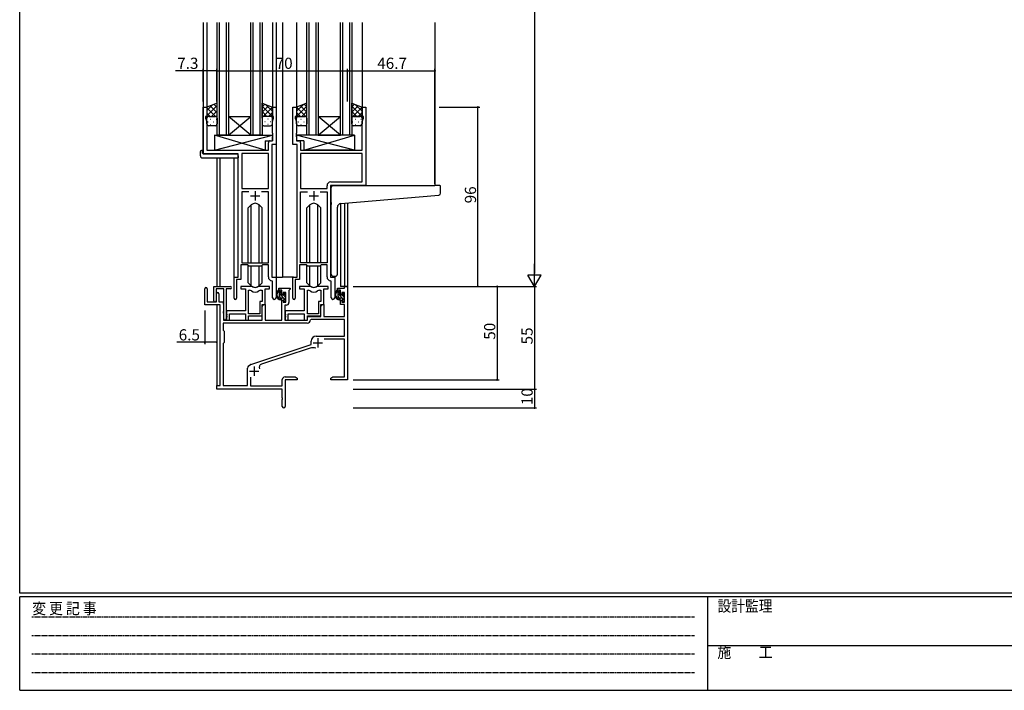
# Model space of a CAD drawing. Extents: x 0 to 1133, y 0 to 806.
# Drawn here: x 4 to 531, y 0 to 359 of the extents above; entities that cross this region are included whole.
import ezdxf

# ---------------------------------------------------------------- set-up
doc = ezdxf.new("R2010")
doc.units = 0
doc.linetypes.add('HIDDEN', pattern=[0.375, 0.25, -0.125])
for name, color, linetype in [('YKK_11', 7, 'CONTINUOUS'), ('YKK_12', 2, 'CONTINUOUS'), ('YKK_13', 4, 'CONTINUOUS'), ('YKK_D', 6, 'CONTINUOUS'), ('YKK_ZWAK', 7, 'CONTINUOUS')]:
    doc.layers.add(name, color=color, linetype=linetype)
doc.styles.get("Standard").update_dxf_attribs({"font": 'ROMANS.SHX', "bigfont": 'EXTFONT.SHX'})
doc.styles.add('YKK_OSSTYLE1', font='romans.shx', dxfattribs={"width": 0.9, "bigfont": 'EXTFONT.SHX'})

# ---------------------------------------------------------------- blocks, each defined once
blk = doc.blocks.new('A201')
at = {"layer": 'YKK_ZWAK', "color": 254, "linetype": 'Continuous'}
for p, q in [((21, 35), (21, 410)), ((571, 35), (21, 35)), ((544, 34), (21, 34)), ((21, 9), (21, 34)), ((205, 34), (205, 9)), ((21, 9), (544, 9))]:
    blk.add_line(p, q, dxfattribs=at)
at = {"layer": 'YKK_ZWAK', "color": 131, "linetype": 'HIDDEN'}
for p, q in [((24.28, 28.63), (201.57, 28.63)), ((24.28, 23.68), (201.57, 23.68)), ((24.28, 18.74), (201.57, 18.74)), ((24.28, 13.79), (201.57, 13.79))]:
    blk.add_line(p, q, dxfattribs=at)
at = {"layer": 'YKK_ZWAK', "color": 131, "linetype": 'Continuous'}
blk.add_line((205, 21), (297, 21), dxfattribs=at)
at = {"layer": 'YKK_ZWAK', "color": 131, "linetype": 'Continuous', "style": 'YKK_OSSTYLE1', "width": 0.9}
for s, p in [('変 更 記 事', (24.37, 29.39)), ('設計監理', (207.69, 30.05)), ('施\u3000\u3000工', (207.69, 17.68))]:
    blk.add_text(s, height=3, dxfattribs=at).set_placement(p)

msp = doc.modelspace()

# ---------------------------------------------------------------- linework, layer by layer
at = {"layer": 'YKK_11', "color": 0, "linetype": 'ByBlock', "lineweight": -2}
for p, q in [((102.19, 287.11), (102.19, 312.11)), ((102.19, 312.11), (104.19, 312.11)), ((104.19, 312.11), (104.19, 307.11)), ((139.19, 307.11), (139.19, 312.11)), ((139.19, 312.11), (141.19, 312.11)), ((141.19, 312.11), (141.19, 292.11)), ((150.19, 292.11), (150.19, 312.11)), ((150.19, 312.11), (152.19, 312.11)), ((152.19, 312.11), (152.19, 307.11)), ((187.19, 307.11), (187.19, 312.11)), ((187.19, 312.11), (189.19, 312.11)), ((189.19, 312.11), (189.19, 270.11)), ((104.19, 307.11), (103.49, 307.11)), ((103.49, 307.11), (103.49, 306.11)), ((103.49, 306.11), (104.12, 304.38)), ((139.89, 307.11), (139.19, 307.11)), ((139.26, 304.38), (139.89, 306.11)), ((139.89, 306.11), (139.89, 307.11)), ((152.19, 307.11), (151.49, 307.11)), ((151.49, 307.11), (151.49, 306.11)), ((151.49, 306.11), (152.12, 304.38)), ((187.89, 307.11), (187.19, 307.11)), ((187.26, 304.38), (187.89, 306.11)), ((187.89, 306.11), (187.89, 307.11)), ((104.12, 304.38), (104.12, 289.11)), ((139.26, 298.07), (139.26, 304.38)), ((152.12, 304.38), (152.12, 298.07)), ((187.26, 289.11), (187.26, 304.38)), ((139.38, 297.89), (139.26, 298.07)), ((139.26, 297.15), (139.38, 297.34)), ((139.26, 297.07), (139.26, 297.15)), ((139.38, 296.89), (139.26, 297.07)), ((139.26, 296.15), (139.38, 296.34)), ((139.26, 294.04), (139.26, 296.15)), ((139.38, 297.34), (139.38, 297.89)), ((139.38, 296.34), (139.38, 296.89)), ((152.12, 298.07), (152, 297.89)), ((152, 297.89), (152, 297.34)), ((152, 297.34), (152.12, 297.15)), ((152.12, 297.07), (152, 296.89)), ((152, 296.89), (152, 296.34)), ((152, 296.34), (152.12, 296.15)), ((152.12, 297.15), (152.12, 297.07)), ((152.12, 296.15), (152.12, 294.04)), ((137.06, 289.11), (137.06, 293.04)), ((138.06, 294.04), (139.26, 294.04)), ((138.99, 292.11), (138.99, 221.11)), ((141.19, 292.11), (138.99, 292.11)), ((152.39, 292.11), (150.19, 292.11)), ((152.12, 294.04), (153.32, 294.04)), ((152.39, 221.11), (152.39, 292.11)), ((154.32, 293.04), (154.32, 289.11)), ((120.99, 287.11), (102.19, 287.11)), ((104.12, 289.11), (137.06, 289.11)), ((120.99, 221.11), (120.99, 287.11)), ((122.92, 287.18), (122.92, 268.61)), ((137.06, 287.18), (122.92, 287.18)), ((122.92, 287.18), (122.92, 268.61)), ((137.06, 268.61), (137.06, 287.18)), ((154.32, 289.11), (187.26, 289.11)), ((187.26, 287.18), (154.32, 287.18)), ((154.32, 287.18), (154.32, 268.61)), ((187.26, 287.18), (154.32, 287.18)), ((187.26, 272.04), (187.26, 287.18)), ((168.46, 268.61), (168.46, 270.04)), ((189.19, 270.11), (170.39, 270.11)), ((170.39, 270.11), (170.39, 221.11)), ((170.46, 272.04), (187.26, 272.04)), ((122.92, 268.61), (137.06, 268.61)), ((126.64, 266.68), (122.92, 266.68)), ((122.92, 266.68), (122.92, 228.81)), ((126.64, 266.68), (122.92, 266.68)), ((137.06, 266.68), (133.34, 266.68)), ((137.06, 228.81), (137.06, 266.68)), ((154.32, 268.61), (168.46, 268.61)), ((154.32, 228.81), (154.32, 266.68)), ((154.32, 266.68), (158.04, 266.68)), ((164.74, 266.68), (168.46, 266.68)), ((164.74, 266.68), (168.46, 266.68)), ((168.46, 266.68), (168.46, 228.81)), ((125.99, 227.61), (122.29, 227.61)), ((122.29, 227.61), (122.29, 219.81)), ((122.92, 228.81), (137.06, 228.81)), ((126.72, 226.88), (125.99, 227.61)), ((133.26, 226.88), (126.72, 226.88)), ((133.99, 227.61), (133.26, 226.88)), ((137.06, 227.61), (133.99, 227.61)), ((137.06, 221.18), (137.06, 227.61)), ((157.39, 227.61), (153.69, 227.61)), ((153.69, 227.61), (153.69, 219.81)), ((168.46, 228.81), (154.32, 228.81)), ((158.12, 226.88), (157.39, 227.61)), ((164.66, 226.88), (158.12, 226.88)), ((165.39, 227.61), (164.66, 226.88)), ((168.46, 227.61), (165.39, 227.61)), ((168.46, 221.18), (168.46, 227.61)), ((118.79, 209.76), (118.79, 221.11)), ((118.79, 221.11), (120.99, 221.11)), ((122.29, 219.81), (120.09, 219.81)), ((120.09, 219.81), (120.09, 209.76)), ((139.26, 218.88), (138.98, 219.18)), ((138.99, 221.11), (141.19, 221.11)), ((139.26, 210.08), (139.26, 218.88)), ((141.19, 221.11), (141.19, 210.08)), ((150.19, 209.76), (150.19, 221.11)), ((150.19, 221.11), (152.39, 221.11)), ((153.69, 219.81), (151.49, 219.81)), ((151.49, 219.81), (151.49, 209.76)), ((170.66, 218.88), (170.38, 219.18)), ((170.39, 221.11), (172.59, 221.11)), ((170.66, 210.08), (170.66, 218.88)), ((172.59, 221.11), (172.59, 210.08))]:
    msp.add_line(p, q, dxfattribs=at)
at = {"layer": 'YKK_11', "color": 2}
for p, q in [((127.49, 264.61), (132.49, 264.61)), ((129.99, 267.11), (129.99, 262.11)), ((158.89, 264.61), (163.89, 264.61)), ((161.39, 267.11), (161.39, 262.11))]:
    msp.add_line(p, q, dxfattribs=at)
at = {"layer": 'YKK_11', "color": 0, "linetype": 'ByBlock', "lineweight": -2, "ltscale": 0.5}
for p, q in [((107.89, 208.41), (107.89, 216.11)), ((107.89, 216.11), (116.69, 216.11)), ((127.75, 216.11), (122.29, 216.11)), ((122.29, 216.11), (122.29, 214.91)), ((127.75, 216.11), (122.29, 216.11)), ((122.29, 216.11), (122.29, 214.91)), ((137.69, 216.11), (132.24, 216.11)), ((137.69, 216.11), (132.24, 216.11)), ((137.69, 214.91), (137.69, 216.11)), ((137.69, 214.91), (137.69, 216.11)), ((159.15, 216.11), (153.69, 216.11)), ((153.69, 216.11), (153.69, 214.91)), ((169.09, 216.11), (163.64, 216.11)), ((169.09, 214.91), (169.09, 216.11)), ((177.86, 215.11), (177.86, 216.11)), ((177.86, 216.11), (179.49, 216.11)), ((179.49, 216.11), (179.49, 166.11)), ((102.99, 206.21), (102.99, 214.91)), ((104.39, 214.91), (104.39, 207.81)), ((113.29, 214.91), (109.09, 214.91)), ((109.09, 214.91), (109.09, 208.41)), ((109.29, 207.81), (109.29, 212.21)), ((110.49, 212.21), (110.49, 207.81)), ((113.29, 207.97), (113.29, 214.91)), ((114.49, 214.91), (114.49, 198.71)), ((116.69, 214.91), (114.49, 214.91)), ((122.29, 214.91), (124.89, 214.91)), ((122.29, 214.91), (124.89, 214.91)), ((124.89, 214.91), (124.89, 203.01)), ((124.89, 214.91), (124.89, 203.01)), ((126.52, 201.51), (126.52, 214.11)), ((126.52, 201.51), (126.52, 214.11)), ((126.52, 214.11), (126.9, 214.11)), ((126.52, 201.51), (126.52, 214.11)), ((126.52, 201.51), (126.52, 214.11)), ((126.52, 214.11), (126.9, 214.11)), ((133.09, 214.11), (133.76, 214.11)), ((133.09, 214.11), (133.76, 214.11)), ((133.76, 214.11), (133.76, 208.14)), ((133.76, 214.11), (133.76, 208.14)), ((135.39, 206.51), (135.39, 214.91)), ((135.39, 214.91), (137.69, 214.91)), ((135.39, 206.51), (135.39, 214.91)), ((135.39, 214.91), (137.69, 214.91)), ((142.69, 214.11), (142.69, 215.11)), ((142.69, 215.11), (148.69, 215.11)), ((144.19, 214.11), (142.69, 214.11)), ((144.19, 211.81), (144.19, 214.11)), ((144.99, 211.81), (144.19, 211.81)), ((146.46, 212.91), (144.99, 212.91)), ((144.99, 212.91), (144.99, 211.81)), ((146.46, 207.71), (146.46, 212.91)), ((148.39, 214.31), (148.09, 214.01)), ((148.09, 214.01), (148.09, 207.58)), ((148.69, 214.61), (148.39, 214.31)), ((148.69, 215.11), (148.69, 214.61)), ((153.69, 214.91), (156.29, 214.91)), ((156.29, 214.91), (156.29, 203.01)), ((157.92, 201.51), (157.92, 214.11)), ((157.92, 201.51), (157.92, 214.11)), ((157.92, 214.11), (158.3, 214.11)), ((164.49, 214.11), (165.16, 214.11)), ((165.16, 214.11), (165.16, 208.14)), ((166.79, 206.51), (166.79, 214.91)), ((166.79, 214.91), (169.09, 214.91)), ((174.09, 214.11), (174.09, 215.11)), ((174.09, 215.11), (177.86, 215.11)), ((175.59, 214.11), (174.09, 214.11)), ((175.59, 211.81), (175.59, 214.11)), ((176.39, 211.81), (175.59, 211.81)), ((177.86, 212.91), (176.39, 212.91)), ((176.39, 212.91), (176.39, 211.81)), ((177.86, 207.71), (177.86, 212.91)), ((111.29, 206.21), (102.99, 206.21)), ((104.39, 207.81), (109.29, 207.81)), ((110.49, 207.81), (112.99, 207.81)), ((111.29, 163.11), (111.29, 206.21)), ((112.99, 207.81), (112.99, 198.11)), ((112.99, 207.51), (113.17, 207.79)), ((112.99, 206.61), (112.99, 207.51)), ((113.17, 206.34), (112.99, 206.61)), ((113.17, 207.79), (113.29, 207.97)), ((113.29, 206.15), (113.17, 206.34)), ((113.29, 203.17), (113.29, 206.15)), ((133.76, 208.14), (132.49, 208.14)), ((132.49, 208.14), (132.49, 201.51)), ((133.76, 208.14), (132.49, 208.14)), ((132.49, 208.14), (132.49, 201.51)), ((133.69, 200.31), (133.69, 206.51)), ((133.69, 206.51), (135.39, 206.51)), ((133.69, 200.31), (133.69, 206.51)), ((133.69, 206.51), (135.39, 206.51)), ((133.69, 205.3), (134.39, 206.51)), ((134.39, 206.51), (135.32, 206.51)), ((135.32, 206.51), (135.32, 198.11)), ((144.19, 198.11), (144.19, 208.81)), ((144.19, 208.81), (144.99, 208.81)), ((144.99, 208.81), (144.99, 207.71)), ((144.99, 207.71), (146.46, 207.71)), ((146.59, 206.08), (145.89, 206.08)), ((145.89, 206.08), (145.89, 198.11)), ((165.16, 208.14), (163.89, 208.14)), ((163.89, 208.14), (163.89, 201.51)), ((165.09, 200.31), (165.09, 206.51)), ((165.09, 206.51), (166.79, 206.51)), ((165.09, 205.3), (165.79, 206.51)), ((165.79, 206.51), (166.72, 206.51)), ((166.72, 206.51), (166.72, 200.11)), ((175.59, 206.51), (175.59, 208.81)), ((175.59, 208.81), (176.39, 208.81)), ((177.86, 206.51), (175.59, 206.51)), ((176.39, 208.81), (176.39, 207.71)), ((176.39, 207.71), (177.86, 207.71)), ((177.86, 200.11), (177.86, 206.51)), ((112.99, 202.71), (113.17, 202.99)), ((112.99, 201.81), (112.99, 202.71)), ((113.17, 201.54), (112.99, 201.81)), ((113.17, 202.99), (113.29, 203.17)), ((113.29, 201.35), (113.17, 201.54)), ((113.29, 198.71), (113.29, 201.35)), ((124.89, 203.01), (114.69, 203.01)), ((114.69, 203.01), (114.69, 201.47)), ((124.89, 203.01), (114.69, 203.01)), ((114.69, 203.01), (114.69, 201.47)), ((114.69, 201.47), (114.81, 201.29)), ((114.69, 201.47), (114.81, 201.29)), ((114.81, 200.74), (114.69, 200.55)), ((114.81, 200.74), (114.69, 200.55)), ((114.69, 200.55), (114.69, 200.47)), ((114.69, 200.55), (114.69, 200.47)), ((114.69, 200.47), (114.81, 200.29)), ((114.69, 200.47), (114.81, 200.29)), ((114.81, 201.29), (114.81, 200.74)), ((114.81, 201.29), (114.81, 200.74)), ((114.81, 200.29), (114.81, 199.74)), ((114.81, 200.29), (114.81, 199.74)), ((116.32, 198.11), (116.32, 201.38)), ((116.32, 201.38), (124.89, 201.38)), ((116.32, 198.11), (116.32, 201.38)), ((116.32, 201.38), (124.89, 201.38)), ((124.89, 201.38), (124.89, 198.11)), ((124.89, 201.38), (124.89, 198.11)), ((132.49, 201.51), (126.52, 201.51)), ((132.49, 201.51), (126.52, 201.51)), ((126.52, 198.11), (126.52, 200.31)), ((126.52, 200.31), (133.69, 200.31)), ((126.52, 198.11), (126.52, 200.31)), ((126.52, 200.31), (133.69, 200.31)), ((133.69, 198.11), (133.69, 205.3)), ((156.29, 203.01), (146.09, 203.01)), ((146.09, 203.01), (146.09, 201.47)), ((146.09, 201.47), (146.21, 201.29)), ((146.21, 200.74), (146.09, 200.55)), ((146.09, 200.55), (146.09, 200.47)), ((146.09, 200.47), (146.21, 200.29)), ((146.21, 201.29), (146.21, 200.74)), ((146.21, 200.29), (146.21, 199.74)), ((147.72, 198.11), (147.72, 201.38)), ((147.72, 201.38), (156.29, 201.38)), ((156.29, 201.38), (156.29, 198.11)), ((163.89, 201.51), (157.92, 201.51)), ((157.92, 198.11), (157.92, 200.31)), ((157.92, 200.31), (165.09, 200.31)), ((165.09, 200.11), (165.09, 205.3)), ((157.82, 196.48), (112.92, 196.48)), ((157.82, 196.48), (112.92, 196.48)), ((112.92, 196.48), (112.92, 192.68)), ((112.99, 198.11), (133.69, 198.11)), ((114.81, 199.74), (114.69, 199.55)), ((114.81, 199.74), (114.69, 199.55)), ((114.69, 199.55), (114.69, 198.11)), ((114.69, 199.55), (114.69, 198.11)), ((114.69, 198.11), (116.32, 198.11)), ((114.69, 198.11), (116.32, 198.11)), ((124.89, 198.11), (126.52, 198.11)), ((124.89, 198.11), (126.52, 198.11)), ((135.32, 198.11), (144.19, 198.11)), ((145.89, 198.11), (157.99, 198.11)), ((146.21, 199.74), (146.09, 199.55)), ((146.09, 199.55), (146.09, 198.11)), ((146.09, 198.11), (147.72, 198.11)), ((156.29, 198.11), (157.92, 198.11)), ((157.99, 198.11), (157.99, 200.11)), ((157.99, 200.11), (165.09, 200.11)), ((159.92, 198.48), (159.62, 198.19)), ((177.86, 198.48), (159.92, 198.48)), ((166.72, 200.11), (177.86, 200.11)), ((177.86, 189.51), (177.86, 198.48)), ((112.92, 192.68), (113.49, 192.11)), ((113.49, 192.11), (113.49, 186.11)), ((113.49, 186.11), (112.92, 185.54)), ((112.92, 185.54), (112.92, 163.11)), ((127.73, 174.39), (159.99, 185.01)), ((159.99, 185.01), (159.99, 186.81)), ((162.69, 189.51), (177.86, 189.51)), ((177.86, 187.88), (166.88, 187.88)), ((177.86, 167.74), (177.86, 187.88)), ((159.42, 183.11), (133.4, 174.54)), ((126.49, 173.56), (127.3, 174.16)), ((125.89, 163.11), (125.89, 172.36)), ((127.52, 167.52), (127.52, 162.91)), ((144.49, 162.91), (144.49, 166.24)), ((145.99, 167.74), (151.4, 167.74)), ((152.49, 166.11), (146.12, 166.11)), ((146.12, 166.11), (146.12, 151.93)), ((151.4, 167.74), (152.49, 167.11)), ((152.49, 167.11), (152.49, 166.11)), ((170.49, 167.11), (171.59, 167.74)), ((170.49, 166.11), (170.49, 167.11)), ((174.04, 166.11), (170.49, 166.11)), ((171.59, 167.74), (177.86, 167.74)), ((174.22, 166.23), (174.04, 166.11)), ((174.77, 166.23), (174.22, 166.23)), ((174.95, 166.11), (174.77, 166.23)), ((175.04, 166.11), (174.95, 166.11)), ((175.22, 166.23), (175.04, 166.11)), ((175.77, 166.23), (175.22, 166.23)), ((175.95, 166.11), (175.77, 166.23)), ((179.49, 166.11), (175.95, 166.11)), ((109.49, 161.11), (109.49, 163.11)), ((109.49, 163.11), (111.29, 163.11)), ((144.49, 161.11), (109.49, 161.11)), ((112.92, 163.11), (125.89, 163.11)), ((127.52, 162.91), (144.49, 162.91)), ((144.49, 156.57), (144.49, 161.11)), ((144.61, 156.39), (144.49, 156.57)), ((144.49, 155.65), (144.61, 155.84)), ((144.49, 151.93), (144.49, 155.65)), ((144.61, 155.84), (144.61, 156.39))]:
    msp.add_line(p, q, dxfattribs=at)
at = {"layer": 'YKK_11', "color": 2, "ltscale": 0.5}
for p, q in [((161.09, 185.91), (166.09, 185.91)), ((163.59, 188.41), (163.59, 183.41)), ((126.99, 170.81), (131.99, 170.81)), ((129.49, 173.31), (129.49, 168.31))]:
    msp.add_line(p, q, dxfattribs=at)
at = {"layer": 'YKK_11', "color": 0, "linetype": 'ByBlock', "lineweight": -2}
for centre, radius, start, end in [((138.06, 293.04), 1, 90, 180), ((153.32, 293.04), 1, 0, 90), ((170.46, 270.04), 2, 90, 180), ((139.06, 221.18), 2, 180, 267.5081), ((170.46, 221.18), 2, 180, 267.5081), ((119.44, 209.76), 0.65, 180, 0), ((140.23, 210.08), 0.965, 180, 0), ((150.84, 209.76), 0.65, 180, 0), ((171.63, 210.08), 0.965, 180, 0)]:
    msp.add_arc(centre, radius, start, end, dxfattribs=at)
at = {"layer": 'YKK_11', "color": 0, "linetype": 'ByBlock', "lineweight": -2, "ltscale": 0.5}
for centre, radius, start, end in [((116.69, 215.51), 0.6, 270, 90), ((127.75, 214.11), 2, 64.9124, 90), ((127.75, 214.11), 2, 64.9124, 90), ((132.24, 214.11), 2, 90, 115.0876), ((132.24, 214.11), 2, 90, 115.0876), ((159.15, 214.11), 2, 64.9124, 90), ((163.64, 214.11), 2, 90, 115.0876), ((103.69, 214.91), 0.7, 360, 180), ((109.89, 212.21), 0.6, 360, 180), ((126.9, 212.11), 2, 54.2252, 90), ((126.9, 212.11), 2, 54.2252, 90), ((129.99, 216.41), 3.3, 234.2252, 305.7748), ((129.99, 216.41), 3.3, 234.2252, 305.7748), ((129.99, 218.91), 3.3, 244.9124, 295.0876), ((129.99, 218.91), 3.3, 244.9124, 295.0876), ((133.09, 212.11), 2, 90, 125.7748), ((133.09, 212.11), 2, 90, 125.7748), ((158.3, 212.11), 2, 54.2252, 90), ((161.39, 216.41), 3.3, 234.2252, 305.7748), ((161.39, 218.91), 3.3, 244.9124, 295.0876), ((164.49, 212.11), 2, 90, 125.7748), ((108.49, 208.41), 0.6, 180, 0), ((146.59, 207.58), 1.5, 270, 360), ((113.89, 198.71), 0.6, 180, 0), ((157.82, 198.28), 1.8, 270, 357.2706), ((162.69, 186.81), 2.7, 90, 180), ((160.83, 178.83), 4.5, 68.6607, 108.2231), ((128.2, 172.96), 1.5, 108.2232, 126.8699), ((133.96, 172.83), 1.8, 108.2231, 204.3138), ((127.39, 172.36), 1.5, 126.8699, 180), ((145.99, 166.24), 1.5, 90, 180), ((145.31, 151.93), 0.815, 180, 0)]:
    msp.add_arc(centre, radius, start, end, dxfattribs=at)
at = {"layer": 'YKK_12'}
for p, q in [((102.19, 357.36), (102.19, 287.11)), ((104.19, 357.36), (104.19, 311.61)), ((109.69, 297.11), (109.69, 357.36)), ((110.69, 357.36), (110.69, 297.11)), ((114.69, 297.11), (114.69, 357.36)), ((115.69, 357.36), (115.69, 297.11)), ((127.69, 297.11), (127.69, 357.36)), ((128.69, 357.36), (128.69, 297.11)), ((132.69, 297.11), (132.69, 357.36)), ((133.69, 357.36), (133.69, 297.11)), ((139.19, 357.36), (139.19, 311.61)), ((141.19, 357.36), (141.19, 221.11)), ((144.69, 357.36), (144.69, 221.11)), ((152.19, 357.36), (152.19, 311.61)), ((157.69, 297.11), (157.69, 357.36)), ((158.69, 357.36), (158.69, 297.11)), ((162.69, 297.11), (162.69, 357.36)), ((163.69, 357.36), (163.69, 297.11)), ((175.69, 297.11), (175.69, 357.36)), ((176.69, 357.36), (176.69, 297.11)), ((180.69, 297.11), (180.69, 357.36)), ((181.69, 357.36), (181.69, 297.11)), ((187.19, 357.36), (187.19, 311.61)), ((226.19, 357.36), (226.19, 270.11)), ((115.69, 307.11), (127.69, 307.11)), ((115.69, 297.11), (127.69, 307.11)), ((127.69, 297.11), (115.69, 307.11)), ((163.69, 307.11), (175.69, 307.11)), ((163.69, 297.11), (175.69, 307.11)), ((175.69, 297.11), (163.69, 307.11)), ((115.69, 297.11), (109.69, 297.11)), ((115.69, 297.11), (127.69, 297.11)), ((133.69, 297.11), (127.69, 297.11)), ((163.69, 297.11), (157.69, 297.11)), ((163.69, 297.11), (175.69, 297.11)), ((181.69, 297.11), (175.69, 297.11)), ((109.49, 284.92), (109.49, 216.11)), ((111.12, 284.92), (111.12, 216.11)), ((118.79, 220.81), (118.79, 284.92)), ((175.59, 260.41), (175.59, 216.11)), ((177.86, 260.62), (177.86, 216.11)), ((179.49, 260.76), (179.49, 216.11)), ((140.89, 221.11), (144.69, 221.11)), ((150.49, 221.11), (144.69, 221.11)), ((179.49, 216.11), (175.59, 216.11)), ((109.49, 206.21), (109.49, 162.81)), ((111.12, 206.18), (111.12, 163.14))]:
    msp.add_line(p, q, dxfattribs=at)
at = {"layer": 'YKK_13'}
for p, q in [((109.69, 314.11), (104.19, 312.11)), ((104.19, 310.31), (107.03, 313.14)), ((104.19, 307.48), (109.69, 312.98)), ((104.19, 312.11), (104.19, 306.11)), ((108.71, 307.11), (104.19, 311.63)), ((109.69, 308.96), (105.92, 312.74)), ((109.69, 311.79), (107.99, 313.49)), ((109.69, 306.11), (109.69, 314.11)), ((133.69, 306.11), (133.69, 314.11)), ((133.69, 314.11), (139.19, 312.11)), ((133.69, 312.19), (135.1, 313.6)), ((133.69, 309.36), (137.18, 312.84)), ((139.19, 307.08), (133.69, 312.58)), ((133.69, 306.53), (139.19, 312.03)), ((139.19, 309.91), (135.73, 313.37)), ((139.19, 312.11), (139.19, 306.11)), ((157.69, 314.11), (152.19, 312.11)), ((152.19, 309.91), (155.66, 313.37)), ((152.19, 307.08), (157.69, 312.58)), ((152.19, 312.11), (152.19, 306.11)), ((157.69, 306.53), (152.19, 312.03)), ((157.69, 309.36), (154.21, 312.84)), ((157.69, 312.19), (156.28, 313.6)), ((157.69, 306.11), (157.69, 314.11)), ((181.69, 306.11), (181.69, 314.11)), ((181.69, 314.11), (187.19, 312.11)), ((181.69, 312.19), (183.1, 313.6)), ((181.69, 309.36), (185.18, 312.84)), ((187.19, 307.08), (181.69, 312.58)), ((181.69, 306.53), (187.19, 312.03)), ((187.19, 309.91), (183.73, 313.37)), ((187.19, 312.11), (187.19, 306.11)), ((105.89, 307.11), (104.19, 308.8)), ((104.19, 303.11), (104.19, 306.11)), ((104.78, 307.02), (104.81, 307.02)), ((105.19, 307.11), (108.69, 307.11)), ((105.19, 307.11), (108.69, 307.11)), ((106.03, 305.61), (106.23, 305.61)), ((106.65, 307.11), (109.69, 310.15)), ((107.64, 307.02), (107.84, 307.02)), ((109.06, 305.61), (109.26, 305.61)), ((109.29, 306.92), (109.69, 307.32)), ((109.69, 306.13), (109.69, 306.13)), ((109.69, 306.11), (109.69, 303.11)), ((136.33, 307.11), (133.69, 309.75)), ((133.9, 306.72), (133.69, 306.92)), ((133.69, 306.11), (133.69, 303.11)), ((133.93, 305.61), (133.73, 305.61)), ((138.19, 307.11), (134.69, 307.11)), ((138.19, 307.11), (134.69, 307.11)), ((135.34, 307.02), (135.14, 307.02)), ((136.96, 305.61), (136.76, 305.61)), ((137.1, 307.11), (139.19, 309.2)), ((138.37, 307.02), (138.17, 307.02)), ((139.17, 306.35), (139.19, 306.37)), ((139.19, 303.11), (139.19, 306.11)), ((154.29, 307.11), (152.19, 309.2)), ((152.22, 306.35), (152.19, 306.37)), ((152.19, 303.11), (152.19, 306.11)), ((153.01, 307.02), (153.21, 307.02)), ((153.19, 307.11), (156.69, 307.11)), ((153.19, 307.11), (156.69, 307.11)), ((154.43, 305.61), (154.63, 305.61)), ((155.05, 307.11), (157.69, 309.75)), ((156.04, 307.02), (156.24, 307.02)), ((157.46, 305.61), (157.66, 305.61)), ((157.49, 306.72), (157.69, 306.92)), ((157.69, 306.11), (157.69, 303.11)), ((184.33, 307.11), (181.69, 309.75)), ((181.9, 306.72), (181.69, 306.92)), ((181.69, 303.11), (181.69, 306.11)), ((182.28, 307.02), (182.31, 307.02)), ((186.19, 307.11), (182.69, 307.11)), ((182.69, 307.11), (186.19, 307.11)), ((183.53, 305.61), (183.73, 305.61)), ((185.1, 307.11), (187.19, 309.2)), ((185.14, 307.02), (185.34, 307.02)), ((186.56, 305.61), (186.76, 305.61)), ((187.17, 306.35), (187.19, 306.37)), ((187.19, 306.11), (187.19, 303.11)), ((104.61, 304.19), (104.81, 304.19)), ((108.69, 302.11), (105.19, 302.11)), ((106.03, 302.78), (106.23, 302.78)), ((107.64, 304.19), (107.84, 304.19)), ((109.06, 302.78), (109.26, 302.78)), ((133.93, 302.78), (133.75, 302.78)), ((134.69, 302.11), (138.19, 302.11)), ((135.34, 304.19), (135.14, 304.19)), ((136.96, 302.78), (136.76, 302.78)), ((138.37, 304.19), (138.17, 304.19)), ((153.01, 304.19), (153.21, 304.19)), ((156.69, 302.11), (153.19, 302.11)), ((154.43, 302.78), (154.63, 302.78)), ((156.04, 304.19), (156.24, 304.19)), ((157.46, 302.78), (157.64, 302.78)), ((182.11, 304.19), (182.31, 304.19)), ((186.19, 302.11), (182.69, 302.11)), ((183.53, 302.78), (183.73, 302.78)), ((185.14, 304.19), (185.34, 304.19)), ((186.56, 302.78), (186.76, 302.78)), ((108.27, 297.11), (108.27, 289.11)), ((108.27, 297.11), (139.26, 297.11)), ((108.27, 289.11), (139.26, 297.11)), ((135.27, 289.11), (108.27, 297.11)), ((139.26, 297.11), (139.26, 294.11)), ((183.12, 297.11), (152.12, 297.11)), ((152.12, 297.11), (152.12, 294.11)), ((183.12, 289.11), (152.12, 297.11)), ((156.12, 289.11), (183.12, 297.11)), ((183.12, 297.11), (183.12, 289.11)), ((135.27, 294.11), (135.27, 289.11)), ((135.27, 294.11), (139.26, 294.11)), ((156.12, 294.11), (152.12, 294.11)), ((156.12, 294.11), (156.12, 289.11)), ((100.71, 285.92), (100.71, 288.3)), ((101.71, 288.8), (101.89, 288.8)), ((101.71, 284.92), (120.99, 284.92)), ((101.89, 288.8), (101.89, 288.3)), ((101.89, 287.41), (101.89, 288.3)), ((102.19, 287.11), (120.49, 287.11)), ((108.27, 289.11), (135.27, 289.11)), ((120.99, 285.92), (120.99, 286.61)), ((120.99, 285.92), (120.99, 284.92)), ((183.12, 289.11), (156.12, 289.11)), ((170.69, 261), (170.69, 269.11)), ((171.69, 270.11), (226.19, 270.11)), ((228.89, 270.11), (226.19, 270.11)), ((229.19, 266.03), (229.19, 269.81)), ((175.82, 260.44), (228.28, 265.03)), ((127.87, 259.73), (126.24, 258.1)), ((127.88, 228.81), (127.88, 259.74)), ((132.11, 228.81), (132.11, 259.74)), ((132.12, 259.73), (133.74, 258.1)), ((159.27, 259.73), (157.64, 258.1)), ((159.28, 228.81), (159.28, 259.74)), ((163.51, 228.81), (163.51, 259.74)), ((163.52, 259.73), (165.14, 258.1)), ((170.69, 261), (170.69, 259.99)), ((170.69, 222.61), (170.69, 259.99)), ((173.99, 222.61), (173.99, 258.45)), ((126.24, 228.81), (126.24, 258.1)), ((133.74, 228.81), (133.74, 258.1)), ((157.64, 228.81), (157.64, 258.1)), ((165.14, 228.81), (165.14, 258.1)), ((126.24, 218.12), (126.24, 227.36)), ((127.88, 216.49), (127.88, 226.88)), ((132.11, 216.49), (132.11, 226.88)), ((133.74, 218.12), (133.74, 227.36)), ((157.64, 218.12), (157.64, 227.36)), ((159.28, 216.49), (159.28, 226.88)), ((163.51, 216.49), (163.51, 226.88)), ((165.14, 218.12), (165.14, 227.36)), ((171.69, 221.61), (172.99, 221.61)), ((127.87, 216.49), (126.24, 218.12)), ((132.12, 216.49), (133.74, 218.12)), ((159.27, 216.49), (157.64, 218.12)), ((163.52, 216.49), (165.14, 218.12)), ((143.66, 214.11), (142.36, 214.11)), ((142.96, 210.91), (142.96, 214.11)), ((143.96, 212.59), (142.96, 213.59)), ((146.46, 208.67), (142.96, 212.17)), ((143.96, 211.81), (143.96, 213.81)), ((144.9, 211.51), (144.26, 211.51)), ((146.26, 210.29), (145.27, 211.28)), ((145.36, 212.31), (145.36, 211.97)), ((146.46, 211.5), (145.45, 212.52)), ((146.38, 212.02), (145.88, 212.52)), ((146.26, 209.01), (146.26, 211.01)), ((146.46, 211.21), (146.46, 211.81)), ((175.06, 214.11), (173.76, 214.11)), ((174.36, 210.91), (174.36, 214.11)), ((175.36, 212.59), (174.36, 213.59)), ((177.86, 208.67), (174.36, 212.17)), ((175.36, 211.81), (175.36, 213.81)), ((176.3, 211.51), (175.66, 211.51)), ((177.66, 210.29), (176.67, 211.28)), ((176.76, 212.31), (176.76, 211.97)), ((177.86, 211.5), (176.85, 212.52)), ((177.78, 212.02), (177.28, 212.52)), ((177.66, 209.01), (177.66, 211.01)), ((177.86, 211.21), (177.86, 211.81)), ((143.8, 209.92), (142.98, 210.74)), ((145.06, 209.91), (143.96, 209.91)), ((145.36, 209.61), (145.36, 208.31)), ((145.71, 208.01), (145.36, 208.36)), ((145.66, 208.01), (146.16, 208.01)), ((146.46, 208.31), (146.46, 208.81)), ((175.2, 209.92), (174.38, 210.74)), ((176.46, 209.91), (175.36, 209.91)), ((176.76, 209.61), (176.76, 208.31)), ((177.11, 208.01), (176.76, 208.36)), ((177.06, 208.01), (177.56, 208.01)), ((177.86, 208.31), (177.86, 208.81))]:
    msp.add_line(p, q, dxfattribs=at)
for centre, radius, start, end in [((105.19, 306.11), 1, 89.9999, 179.9999), ((105.19, 306.11), 1, 89.9999, 179.9999), ((108.69, 306.11), 1, 359.9999, 89.9999), ((108.69, 306.11), 1, 359.9999, 89.9999), ((134.69, 306.11), 1, 90.0001, 180.0001), ((134.69, 306.11), 1, 90.0001, 180.0001), ((138.19, 306.11), 1, 0.0001, 90.0001), ((138.19, 306.11), 1, 0.0001, 90.0001), ((153.19, 306.11), 1, 89.9999, 179.9999), ((153.19, 306.11), 1, 89.9999, 179.9999), ((156.69, 306.11), 1, 359.9999, 89.9999), ((156.69, 306.11), 1, 359.9999, 89.9999), ((182.69, 306.11), 1, 90.0001, 180.0001), ((182.69, 306.11), 1, 89.9999, 179.9999), ((186.19, 306.11), 1, 0.0001, 90.0001), ((186.19, 306.11), 1, 359.9999, 89.9999), ((105.19, 303.11), 1, 179.9999, 269.9999), ((108.69, 303.11), 1, 269.9999, 359.9999), ((134.69, 303.11), 1, 180.0001, 270.0001), ((138.19, 303.11), 1, 270.0001, 0.0001), ((153.19, 303.11), 1, 179.9999, 269.9999), ((156.69, 303.11), 1, 269.9999, 359.9999), ((182.69, 303.11), 1, 179.9999, 269.9999), ((186.19, 303.11), 1, 269.9999, 359.9999), ((101.13, 288.33), 0.427, 134.083, 183.7494), ((101.71, 285.92), 1, 180, 269.9949), ((101.48, 287.66), 1.17, 78.7837, 123.3409), ((102.19, 287.41), 0.3, 180, 270), ((120.49, 286.61), 0.5, 0, 90), ((171.69, 269.11), 1, 135.573, 180), ((171.69, 269.11), 1, 90, 135.573), ((171.69, 269.11), 1, 121.367, 135.573), ((228.89, 269.81), 0.3, 0, 90), ((228.19, 266.03), 1, 275, 0), ((129.99, 257.61), 3, 45, 135), ((161.39, 257.61), 3, 45, 135), ((175.99, 258.45), 2, 95, 180), ((171.69, 222.61), 1, 180, 270), ((172.99, 222.61), 1, 270, 0), ((129.99, 218.61), 3, 225, 315), ((161.39, 218.61), 3, 225, 315), ((144.08, 211.79), 2.89, 126.4519, 263.9039), ((144.16, 211.82), 2.5, 139.4581, 259.2522), ((142.1, 213.71), 0.3, 301.6219, 336.9504), ((142.56, 213.51), 0.2, 36.8699, 156.9504), ((142.96, 213.81), 0.3, 216.8699, 270), ((143.96, 210.91), 1, 180, 270), ((143.66, 213.81), 0.3, 0, 90), ((144.26, 211.81), 0.3, 180, 270), ((144.9, 211.21), 0.3, 33.0557, 90), ((145.36, 211.51), 0.25, 213.0557, 56.9443), ((145.66, 212.31), 0.3, 45, 180), ((145.66, 211.97), 0.3, 180, 236.9443), ((146.26, 211.21), 0.2, 270, 0), ((146.16, 211.81), 0.3, 0, 45), ((175.48, 211.79), 2.89, 126.4519, 263.9039), ((175.56, 211.82), 2.5, 139.4581, 259.2522), ((173.5, 213.71), 0.3, 301.6219, 336.9504), ((173.96, 213.51), 0.2, 36.8699, 156.9504), ((174.36, 213.81), 0.3, 216.8699, 270), ((175.36, 210.91), 1, 180, 270), ((175.06, 213.81), 0.3, 0, 90), ((175.66, 211.81), 0.3, 180, 270), ((176.3, 211.21), 0.3, 33.0557, 90), ((176.76, 211.51), 0.25, 213.0557, 56.9443), ((177.06, 212.31), 0.3, 45, 180), ((177.06, 211.97), 0.3, 180, 236.9443), ((177.66, 211.21), 0.2, 270, 0), ((177.56, 211.81), 0.3, 0, 45), ((143.84, 209.16), 0.25, 253.6388, 125.5816), ((145.06, 209.61), 0.3, 0, 90), ((145.66, 208.31), 0.3, 180, 270), ((146.16, 208.31), 0.3, 270, 0), ((146.26, 208.81), 0.2, 0, 90), ((175.24, 209.16), 0.25, 253.6388, 125.5816), ((176.46, 209.61), 0.3, 0, 90), ((177.06, 208.31), 0.3, 180, 270), ((177.56, 208.31), 0.3, 270, 0), ((177.66, 208.81), 0.2, 0, 90)]:
    msp.add_arc(centre, radius, start, end, dxfattribs=at)
at = {"layer": 'YKK_D', "ltscale": 1.5}
for p, q in [((279.49, 609.11), (279.49, 223.11)), ((182.49, 216.11), (280.49, 216.11)), ((182.49, 216.11), (260.49, 216.11)), ((182.49, 216.11), (280.49, 216.11)), ((259.49, 216.11), (259.49, 166.11)), ((279.49, 216.11), (279.49, 161.11)), ((182.49, 166.11), (260.49, 166.11)), ((182.49, 161.11), (280.49, 161.11)), ((182.49, 161.11), (280.49, 161.11)), ((279.49, 161.11), (279.49, 151.11)), ((182.49, 151.11), (280.49, 151.11))]:
    msp.add_line(p, q, dxfattribs=at)
at = {"layer": 'YKK_D'}
for p, q in [((102.19, 315.11), (102.19, 332.53)), ((109.49, 315.11), (109.49, 332.53)), ((109.49, 315.11), (109.49, 332.53)), ((179.49, 315.11), (179.49, 332.53)), ((179.49, 315.11), (179.49, 332.53)), ((226.19, 271.11), (226.19, 332.53)), ((102.19, 331.53), (87.29, 331.53)), ((109.49, 331.53), (102.19, 331.53)), ((109.49, 331.53), (179.49, 331.53)), ((179.49, 331.53), (226.19, 331.53)), ((228.42, 312.11), (250.19, 312.11)), ((249.19, 216.11), (249.19, 312.11)), ((228.42, 216.11), (250.19, 216.11)), ((102.99, 203.21), (102.99, 185.21)), ((109.49, 203.21), (109.49, 185.21)), ((102.99, 186.21), (88.09, 186.21)), ((109.49, 186.21), (102.99, 186.21))]:
    msp.add_line(p, q, dxfattribs=at)
at = {"layer": 'YKK_D', "lineweight": -2}
for p, q in [((279.49, 216.11), (279.49, 228.23)), ((279.49, 216.11), (275.99, 222.17)), ((282.99, 222.17), (275.99, 222.17)), ((279.49, 216.11), (282.99, 222.17))]:
    msp.add_line(p, q, dxfattribs=at)
at = {"layer": 'YKK_D', "linetype": 'ByBlock', "const_width": 0.85}
for points in [[(102.3, 331.53, 1), (102.09, 331.53, 1)], [(109.39, 331.53, 1), (109.6, 331.53, 1)], [(109.6, 331.53, 1), (109.39, 331.53, 1)], [(179.6, 331.53, 1), (179.39, 331.53, 1)], [(179.39, 331.53, 1), (179.6, 331.53, 1)], [(226.09, 331.53, 1), (226.3, 331.53, 1)], [(249.19, 312, 1), (249.19, 312.22, 1)], [(249.19, 216.22, 1), (249.19, 216, 1)], [(259.49, 216, 1), (259.49, 216.22, 1)], [(103.1, 186.21, 1), (102.89, 186.21, 1)], [(109.39, 186.21, 1), (109.6, 186.21, 1)], [(259.49, 166.22, 1), (259.49, 166, 1)], [(279.49, 161.22, 1), (279.49, 161, 1)], [(279.49, 161, 1), (279.49, 161.22, 1)], [(279.49, 151.22, 1), (279.49, 151, 1)]]:
    msp.add_lwpolyline(points, format="xyb", close=True, dxfattribs=at)

# ---------------------------------------------------------------- block references
at = {"layer": 'YKK_ZWAK', "xscale": 1.999999999998, "yscale": 1.999999999998, "zscale": 1.999999999998}
msp.add_blockref('A201', (-38, -18), dxfattribs=at)

# ---------------------------------------------------------------- texts
at = {"layer": 'YKK_D'}
for s, p in [('7.3', (88.29, 332.53)), ('70', (140.97, 332.53)), ('46.7', (195.32, 332.53)), ('6.5', (89.09, 187.21))]:
    msp.add_text(s, height=6, dxfattribs=at).set_placement(p)
for s, p in [('96', (248.19, 260.59)), ('50', (258.49, 187.59)), ('55', (278.49, 185.09)), ('10', (278.49, 152.59))]:
    msp.add_text(s, height=6, rotation=90, dxfattribs=at).set_placement(p)

doc.saveas('drawing.dxf')
